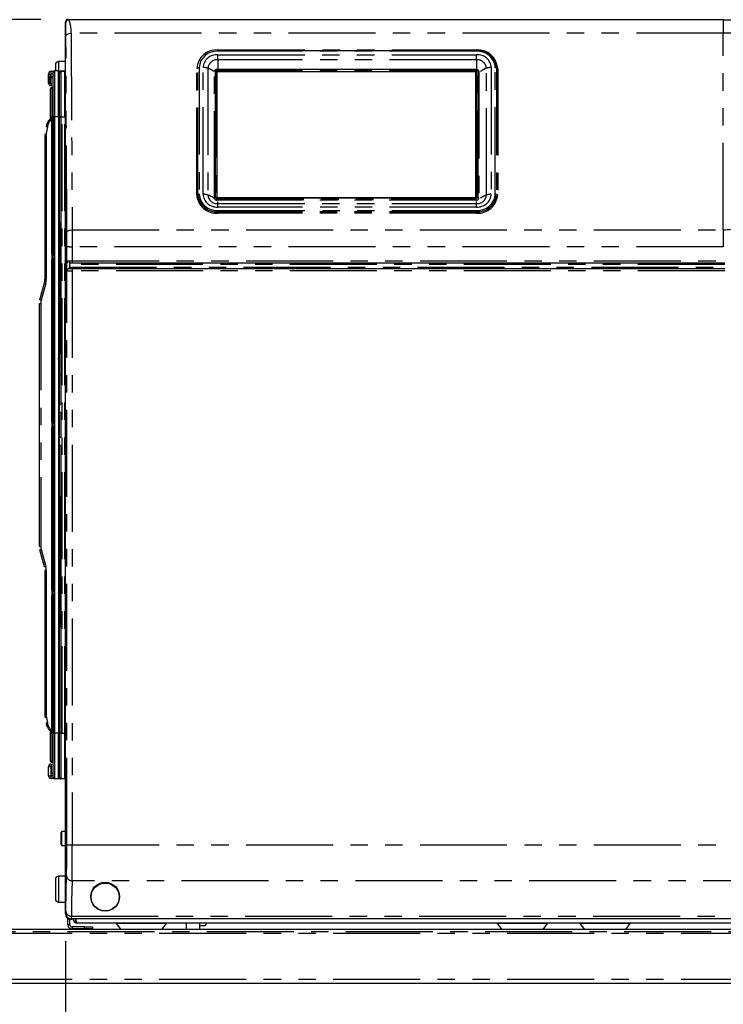
# Model space of a CAD drawing. Extents: x 0 to 841, y 0 to 589.
# Drawn here: x 52 to 103, y 84 to 156 of the extents above; entities that cross this region are included whole.
import ezdxf

# ---------------------------------------------------------------- set-up
doc = ezdxf.new("R2010")
doc.units = 0
doc.linetypes.add('CENTER', pattern=[10.16, 6.35, -1.27, 1.27, -1.27])
doc.linetypes.add('PHANTOM', pattern=[12.7, 6.35, -1.27, 1.27, -1.27, 1.27, -1.27])
doc.layers.get('0').update_dxf_attribs({"linetype": 'CONTINUOUS'})
doc.styles.add('SLDTEXTSTYLE2', font='TXT', dxfattribs={"width": 0.605})
doc.dimstyles.new('SLDDIMSTYLE0', dxfattribs={"dimtxt": 5.172414, "dimasz": 3, "dimexe": 0, "dimexo": 0.0625, "dimgap": 1.293103, "dimtad": 1, "dimdec": 0, "dimlfac": 5, "dimrnd": 1e-09, "dimzin": 12, "dimdsep": 46, "dimtxsty": 'SLDTEXTSTYLE2', "dimsah": 1, "dimcen": 0.09, "dimadec": 0, "dimazin": 0, "dimtfac": 1, "dimtdec": 0, "dimtofl": 0, "dimtmove": 0, "dimatfit": 3, "dimfxl": 1, "dimtolj": 1, "dimtzin": 12, "dimarcsym": 0})
doc.dimstyles.new('SLDDIMSTYLE10', dxfattribs={"dimtxt": 5.172414, "dimasz": 3, "dimexe": 0, "dimexo": 0.0625, "dimgap": 1.293103, "dimtad": 0, "dimtih": 1, "dimtoh": 1, "dimdec": 0, "dimlfac": 3, "dimrnd": 1e-09, "dimzin": 12, "dimdsep": 46, "dimtxsty": 'SLDTEXTSTYLE2', "dimblk1": 'NONE', "dimblk2": 'NONE', "dimsah": 1, "dimcen": 0, "dimadec": 0, "dimazin": 0, "dimtfac": 1, "dimtdec": 0, "dimtmove": 0, "dimatfit": 3, "dimldrblk": 'NONE', "dimfxl": 1, "dimtolj": 1, "dimtzin": 12, "dimarcsym": 0})
doc.dimstyles.new('SLDDIMSTYLE12', dxfattribs={"dimtxt": 5.172414, "dimasz": 3, "dimexe": 0, "dimexo": 0.0625, "dimgap": 1.293103, "dimtad": 0, "dimtih": 1, "dimtoh": 1, "dimdec": 0, "dimlfac": 3, "dimrnd": 1e-09, "dimzin": 12, "dimdsep": 46, "dimtxsty": 'SLDTEXTSTYLE2', "dimblk1": 'NONE', "dimblk2": 'NONE', "dimsah": 1, "dimcen": 0, "dimadec": 0, "dimazin": 0, "dimtfac": 1, "dimtdec": 0, "dimtmove": 0, "dimatfit": 3, "dimldrblk": 'NONE', "dimfxl": 1, "dimtolj": 1, "dimtzin": 12, "dimarcsym": 0})
doc.dimstyles.new('SLDDIMSTYLE3', dxfattribs={"dimtxt": 5.172414, "dimasz": 3, "dimexe": 0, "dimexo": 0.0625, "dimgap": 1.293103, "dimtad": 0, "dimtih": 1, "dimtoh": 1, "dimdec": 0, "dimlfac": 5, "dimrnd": 1e-09, "dimzin": 12, "dimdsep": 46, "dimtxsty": 'SLDTEXTSTYLE2', "dimblk1": 'NONE', "dimblk2": 'NONE', "dimsah": 1, "dimcen": 0, "dimadec": 0, "dimazin": 0, "dimtfac": 1, "dimtdec": 0, "dimtmove": 0, "dimatfit": 3, "dimldrblk": 'NONE', "dimfxl": 1, "dimtolj": 1, "dimtzin": 12, "dimarcsym": 0})
doc.dimstyles.new('SLDDIMSTYLE9', dxfattribs={"dimtxt": 5.172414, "dimasz": 3, "dimexe": 0, "dimexo": 0.0625, "dimgap": 1.293103, "dimtad": 0, "dimtih": 1, "dimtoh": 1, "dimdec": 0, "dimlfac": 3, "dimrnd": 1e-09, "dimzin": 12, "dimdsep": 46, "dimtxsty": 'SLDTEXTSTYLE2', "dimblk1": 'NONE', "dimblk2": 'NONE', "dimsah": 1, "dimcen": 0, "dimadec": 0, "dimazin": 0, "dimtfac": 1, "dimtdec": 0, "dimtmove": 0, "dimatfit": 3, "dimldrblk": 'NONE', "dimfxl": 1, "dimtolj": 1, "dimtzin": 12, "dimarcsym": 0})

# ---------------------------------------------------------------- blocks, each defined once
blk = doc.blocks.new('_D_2')
at = {"color": 7, "linetype": 'Continuous', "transparency": 16777216}
for p, q in [((55.424, 88.643), (55.424, 39.138)), ((45.424, 87.355), (45.424, 39.138)), ((45.424, 41.138), (22.366, 41.138)), ((55.424, 41.138), (45.424, 41.138))]:
    blk.add_line(p, q, dxfattribs=at)
for points in [[(45.424, 41.138), (48.424, 40.638), (48.424, 41.638)], [(55.424, 41.138), (52.424, 41.638), (52.424, 40.638)]]:
    blk.add_solid(points, dxfattribs=at)
at = {"color": 7, "linetype": 'Continuous', "transparency": 16777216, "char_height": 7, "attachment_point": 1, "style": 'SLDTEXTSTYLE2'}
for s, insert in [('min', (33.323, 50.161)), ('50', (22.366, 50.161))]:
    blk.add_mtext(s, dxfattribs=dict(at, insert=insert))
blk = doc.blocks.new('_D_4')
at = {"color": 7, "linetype": 'Continuous', "transparency": 16777216}
for p, q in [((53.624, 155.943), (24.57, 155.943)), ((26.57, 155.943), (26.57, 89.355)), ((43.424, 89.355), (24.57, 89.355))]:
    blk.add_line(p, q, dxfattribs=at)
for points in [[(26.57, 155.943), (26.07, 152.943), (27.07, 152.943)], [(26.57, 89.355), (27.07, 92.355), (26.07, 92.355)]]:
    blk.add_solid(points, dxfattribs=at)
at = {"color": 7, "linetype": 'Continuous', "transparency": 16777216, "insert": (17.546, 116.072), "char_height": 7, "attachment_point": 1, "rotation": 90, "style": 'SLDTEXTSTYLE2'}
blk.add_mtext('333', dxfattribs=at)
blk = doc.blocks.new('_D_9')
at = {"color": 7, "linetype": 'Continuous', "transparency": 16777216}
for p, q in [((55.424, 87.803), (55.424, 39.138)), ((134.224, 88.003), (134.224, 39.138)), ((55.424, 41.138), (134.224, 41.138))]:
    blk.add_line(p, q, dxfattribs=at)
for points in [[(55.424, 41.138), (58.424, 40.638), (58.424, 41.638)], [(134.224, 41.138), (131.224, 41.638), (131.224, 40.638)]]:
    blk.add_solid(points, dxfattribs=at)
at = {"color": 7, "linetype": 'Continuous', "transparency": 16777216, "insert": (88.247, 50.161), "char_height": 7, "attachment_point": 1, "style": 'SLDTEXTSTYLE2'}
blk.add_mtext('394', dxfattribs=at)
blk = doc.blocks.new('_D_11')
at = {"color": 7, "linetype": 'Continuous', "transparency": 16777216}
blk.add_line((175.816, 341.235), (285.593, 341.235), dxfattribs=at)
at = {"color": 7, "linetype": 'Continuous', "transparency": 16777216, "char_height": 7, "attachment_point": 1, "style": 'SLDTEXTSTYLE2'}
for s, insert in [('Hole for HydroTap Arc,', (198.797, 361.245)), ('%%c', (177.404, 361.245)), ('35', (187.84, 361.245)), ('HydroTap Cube or Elite Taps', (177.404, 350.259))]:
    blk.add_mtext(s, dxfattribs=dict(at, insert=insert))
blk = doc.blocks.new('_NONE')
blk = doc.blocks.new('_D_31')
at = {"color": 7, "linetype": 'Continuous', "transparency": 16777216}
blk.add_line((623.454, 242.894), (644.248, 242.894), dxfattribs=at)
at = {"color": 7, "linetype": 'Continuous', "transparency": 16777216, "char_height": 7, "attachment_point": 1, "style": 'SLDTEXTSTYLE2'}
for s, insert in [('%%c', (625.041, 262.904)), ('35', (635.478, 262.904)), ('hole', (628.041, 251.918))]:
    blk.add_mtext(s, dxfattribs=dict(at, insert=insert))
blk = doc.blocks.new('_D_32')
at = {"color": 7, "linetype": 'Continuous', "transparency": 16777216}
blk.add_line((516.46, 258.945), (452.388, 258.945), dxfattribs=at)
at = {"color": 7, "linetype": 'Continuous', "transparency": 16777216, "char_height": 7, "attachment_point": 1, "style": 'SLDTEXTSTYLE2'}
for s, insert in [('holes', (494.271, 289.94)), ('3-', (465.868, 289.94)), ('%%c', (472.878, 289.94)), ('10', (483.314, 289.94)), ('@ 155mm P.C.D.', (452.388, 278.954)), ('equispaced', (471.502, 267.968))]:
    blk.add_mtext(s, dxfattribs=dict(at, insert=insert))
blk = doc.blocks.new('_D_45')
at = {"color": 7, "linetype": 'Continuous', "transparency": 16777216}
blk.add_line((802.021, 245.803), (822.814, 245.803), dxfattribs=at)
at = {"color": 7, "linetype": 'Continuous', "transparency": 16777216, "char_height": 7, "attachment_point": 1, "style": 'SLDTEXTSTYLE2'}
for s, insert in [('%%c', (803.608, 265.813)), ('35', (814.045, 265.813)), ('hole', (806.607, 254.827))]:
    blk.add_mtext(s, dxfattribs=dict(at, insert=insert))
blk = doc.blocks.new('_D_46')
at = {"color": 7, "linetype": 'Continuous', "transparency": 16777216}
blk.add_line((721.489, 259.035), (672.175, 259.035), dxfattribs=at)
at = {"color": 7, "linetype": 'Continuous', "transparency": 16777216, "char_height": 7, "attachment_point": 1, "style": 'SLDTEXTSTYLE2'}
for s, insert in [('%%c', (677.906, 279.045)), ('108', (688.343, 279.045)), ('hole', (703.685, 279.045)), ('for font bowl', (672.175, 268.058))]:
    blk.add_mtext(s, dxfattribs=dict(at, insert=insert))

msp = doc.modelspace()

# ---------------------------------------------------------------- linework, layer by layer
at = {"color": 7, "linetype": 'Continuous'}
for p, q in [((55.423822, 90.642564), (55.423822, 155.742584)), ((103.460552, 155.923133), (55.683018, 155.923133)), ((66.563822, 153.66882), (66.563822, 153.718816)), ((66.563822, 153.66882), (85.423823, 153.66882)), ((66.563822, 153.66882), (66.563822, 153.618817)), ((85.423823, 153.66882), (85.423823, 153.718816)), ((54.683818, 152.632581), (54.683818, 152.180593)), ((55.423822, 152.872579), (54.923822, 152.872579)), ((54.183819, 151.953928), (54.366388, 151.953928)), ((54.183819, 151.299606), (54.183819, 151.953928)), ((54.366388, 151.819329), (54.27946, 151.823126)), ((54.27946, 151.299606), (54.27946, 151.823126)), ((54.523827, 151.95943), (54.366388, 151.953928)), ((54.366388, 151.953928), (54.366388, 151.299606)), ((54.376842, 152.153807), (54.566588, 152.160435)), ((54.523827, 151.758699), (54.480328, 151.757179)), ((54.523827, 148.835008), (54.523827, 152.078437)), ((54.923822, 152.188973), (54.620327, 152.178376)), ((54.923822, 148.835008), (54.923822, 152.188973)), ((54.923822, 152.17291), (54.980327, 152.174883)), ((54.98382, 151.975493), (54.923822, 151.973395)), ((54.98382, 151.774763), (54.923822, 151.772665)), ((54.98382, 152.071451), (54.98382, 152.078437)), ((54.98382, 148.835008), (54.98382, 152.071451)), ((55.080332, 152.178376), (55.423822, 152.190368)), ((55.087318, 152.17139), (55.423822, 152.159642)), ((55.383827, 148.835008), (55.383827, 152.161031)), ((55.383827, 152.161031), (55.423822, 152.159636)), ((55.423822, 152.090155), (55.383827, 152.08876)), ((55.423822, 151.930212), (55.383827, 151.928817)), ((55.423822, 151.727604), (55.383827, 151.727604)), ((66.34437, 152.168446), (66.34437, 142.912369)), ((66.484369, 152.206521), (66.438367, 152.206521)), ((66.438367, 152.206521), (66.438367, 152.193164)), ((66.464366, 152.168446), (66.464366, 142.912369)), ((66.484369, 152.297728), (66.484369, 152.304332)), ((85.422368, 152.297728), (66.484369, 152.297728)), ((66.484369, 152.267729), (66.484369, 152.297728)), ((66.484369, 152.267729), (66.484369, 152.185767)), ((66.484369, 152.185767), (66.484369, 152.130769)), ((66.484369, 152.130769), (85.422368, 152.130769)), ((85.378368, 142.93261), (85.378368, 152.130769)), ((85.422368, 152.297728), (85.422368, 152.304332)), ((85.422368, 152.267729), (85.422368, 152.297728)), ((85.422368, 152.267729), (85.422368, 152.185767)), ((85.422368, 152.255099), (85.440077, 152.255099)), ((85.422368, 152.185767), (85.422368, 152.130769)), ((85.442366, 142.912369), (85.442366, 152.168446)), ((85.562368, 142.912369), (85.562368, 152.168446)), ((54.183819, 151.299606), (54.366388, 151.299606)), ((54.366388, 151.299606), (54.383828, 151.298993)), ((54.383828, 151.199393), (54.375972, 151.199667)), ((54.383828, 151.099484), (54.376842, 151.099728)), ((54.383828, 151.298993), (54.383828, 151.65724)), ((54.383828, 151.298993), (54.383828, 151.199393)), ((54.323818, 148.835008), (54.323818, 150.868915)), ((54.923822, 150.97258), (54.98382, 150.97258)), ((55.383827, 150.97258), (55.423822, 150.97258)), ((55.423822, 150.151913), (55.383827, 150.175004)), ((54.423823, 148.835008), (54.323818, 148.835008)), ((54.323818, 148.735003), (54.323818, 148.835008)), ((54.523827, 148.835008), (54.423823, 148.835008)), ((54.423823, 138.792818), (54.423823, 148.835008)), ((54.620327, 148.835008), (54.523827, 148.835008)), ((54.523827, 103.835009), (54.523827, 148.835008)), ((54.606463, 139.166038), (54.606463, 148.835008)), ((54.620327, 148.835008), (54.620327, 103.835009)), ((54.923822, 148.835008), (54.923822, 103.835009)), ((54.98382, 127.839469), (54.98382, 148.835008)), ((55.087318, 148.835008), (55.087318, 127.839469)), ((55.087318, 148.835008), (55.383827, 148.835008)), ((54.105772, 148.106764), (54.034712, 147.703801)), ((54.421045, 148.735003), (54.323818, 148.735003)), ((54.323818, 148.630975), (54.323818, 148.735003)), ((54.421045, 148.735003), (54.421045, 103.935008)), ((53.923823, 147.547518), (53.923823, 136.966656)), ((54.021038, 147.547518), (53.923823, 147.547518)), ((54.021038, 147.547518), (54.021038, 136.966656)), ((65.408363, 142.527037), (65.408363, 142.374437)), ((66.347565, 142.827104), (66.347565, 142.922037)), ((66.438367, 142.937087), (66.438367, 142.93261)), ((66.438367, 142.93261), (66.448642, 142.93261)), ((66.438367, 142.93261), (66.438367, 142.93211)), ((66.438367, 142.93211), (66.449537, 142.93211)), ((66.464366, 142.93261), (85.378368, 142.93261)), ((66.464366, 142.93211), (85.378368, 142.93211)), ((66.464366, 142.912369), (66.464366, 142.857366)), ((85.422368, 142.903082), (66.484369, 142.903082)), ((66.484369, 142.903082), (66.484369, 142.873083)), ((66.484369, 142.791121), (66.484369, 142.873083)), ((66.484369, 142.736481), (66.484369, 142.791121)), ((85.378368, 142.93211), (85.378368, 142.93261)), ((85.422368, 142.903082), (85.422368, 142.873083)), ((85.422368, 142.791121), (85.422368, 142.873083)), ((85.422368, 142.736481), (85.422368, 142.791121)), ((85.442366, 142.912369), (85.442366, 142.857366)), ((66.563822, 141.890185), (66.563822, 141.990184)), ((85.423823, 141.990184), (85.423823, 141.890185)), ((86.408366, 142.216878), (86.408366, 142.345368)), ((54.98382, 141.335003), (54.923822, 141.329758)), ((54.980327, 141.134547), (54.980327, 131.535463)), ((54.423823, 138.792818), (54.523827, 138.79631)), ((54.573824, 138.997518), (54.573824, 138.79631)), ((54.620327, 138.79631), (54.573824, 138.79631)), ((54.423823, 126.528083), (54.423823, 138.406663)), ((54.523827, 138.40317), (54.423823, 138.406663)), ((54.573824, 138.40317), (54.573824, 138.201963)), ((54.620327, 138.40317), (54.573824, 138.40317)), ((55.52652, 137.589674), (55.52652, 138.309674)), ((55.913319, 138.149671), (55.699755, 138.149671)), ((55.725576, 138.307916), (55.725576, 137.749671)), ((55.726506, 138.149671), (55.726506, 138.049673)), ((55.726506, 138.049673), (55.726506, 137.849675)), ((55.913319, 138.307636), (55.913319, 138.149671)), ((103.563406, 138.149671), (55.913319, 138.149671)), ((54.606463, 126.901303), (54.606463, 138.033442)), ((55.52844, 137.589674), (55.52652, 137.589674)), ((55.703105, 137.749671), (55.913295, 137.749671)), ((55.726506, 137.749671), (55.726506, 137.849675)), ((55.913295, 137.749671), (103.566112, 137.749671)), ((53.557898, 135.469352), (53.889753, 136.707841)), ((53.523828, 117.459481), (53.523828, 135.210531)), ((53.523828, 135.210531), (53.621043, 135.210531)), ((54.980327, 131.535463), (54.923822, 131.54041)), ((54.923822, 131.134878), (54.95217, 131.537931)), ((54.923822, 128.33526), (54.98382, 128.33526)), ((54.98382, 127.839469), (55.087318, 127.839469)), ((54.98382, 127.539753), (54.98382, 127.839469)), ((54.98382, 127.530258), (54.98382, 127.539753)), ((54.98382, 127.230542), (54.98382, 127.530258)), ((54.573824, 126.732783), (54.573824, 126.531576)), ((54.98382, 125.43947), (54.98382, 127.230542)), ((55.080332, 127.230542), (54.98382, 127.230542)), ((55.080332, 127.230542), (55.080332, 125.43947)), ((54.423823, 126.528083), (54.523827, 126.531576)), ((54.423823, 114.263349), (54.423823, 126.141928)), ((54.523827, 126.138436), (54.423823, 126.141928)), ((54.620327, 126.531576), (54.573824, 126.531576)), ((54.573824, 126.138436), (54.573824, 125.937228)), ((54.573824, 126.138436), (54.620327, 126.138436)), ((54.606463, 114.636569), (54.606463, 125.768708)), ((54.98382, 125.185238), (54.923822, 125.185238)), ((54.98382, 125.43947), (55.080332, 125.43947)), ((54.98382, 125.139754), (54.98382, 125.43947)), ((54.98382, 125.130259), (54.98382, 125.139754)), ((54.98382, 124.830543), (54.98382, 125.130259)), ((54.98382, 103.835009), (54.98382, 124.830543)), ((55.087318, 124.830543), (54.98382, 124.830543)), ((55.087318, 124.830543), (55.087318, 103.835009)), ((54.923822, 121.129601), (54.980327, 121.134548)), ((54.980327, 121.134548), (54.980327, 111.535464)), ((54.98382, 119.685237), (54.980327, 119.685237)), ((53.523828, 117.459481), (53.621043, 117.459481)), ((53.889753, 115.96217), (53.557898, 117.200659)), ((53.923823, 115.703355), (53.923823, 105.122493)), ((54.021038, 115.703355), (53.923823, 115.703355)), ((54.021038, 115.703355), (54.021038, 105.122493)), ((54.573824, 114.468049), (54.573824, 114.266841)), ((54.423823, 114.263349), (54.523827, 114.266841)), ((54.423823, 103.835009), (54.423823, 113.877194)), ((54.523827, 113.873701), (54.423823, 113.877194)), ((54.527308, 114.166902), (54.523946, 114.263354)), ((54.573824, 113.873701), (54.573824, 113.672494)), ((54.620327, 113.873701), (54.573824, 113.873701)), ((54.606463, 103.835009), (54.606463, 113.503973)), ((54.923822, 111.340253), (54.98382, 111.335008)), ((54.034712, 104.96621), (54.105772, 104.563247)), ((54.323818, 104.039036), (54.323818, 103.935008)), ((54.323818, 103.835009), (54.323818, 103.935008)), ((54.323818, 101.801096), (54.323818, 103.835009)), ((54.423823, 103.835009), (54.323818, 103.835009)), ((54.523827, 103.835009), (54.423823, 103.835009)), ((54.523827, 100.591575), (54.523827, 103.835009)), ((54.620327, 103.835009), (54.523827, 103.835009)), ((54.923822, 100.481038), (54.923822, 103.835009)), ((54.98382, 100.59856), (54.98382, 103.835009)), ((55.087318, 103.835009), (55.383827, 103.835009)), ((55.383827, 100.508987), (55.383827, 103.835009)), ((55.423822, 102.518098), (55.383827, 102.495007)), ((54.375972, 101.47035), (54.383828, 101.470624)), ((54.383828, 101.470624), (54.383828, 101.012771)), ((54.183819, 100.716083), (54.183819, 101.370411)), ((54.183819, 100.716083), (54.366388, 100.716083)), ((54.366388, 101.370411), (54.366388, 100.716083)), ((54.523827, 100.857555), (54.366388, 100.850682)), ((54.523827, 100.710581), (54.366388, 100.716083)), ((54.523827, 100.911312), (54.480328, 100.912832)), ((54.98382, 100.895249), (54.923822, 100.897347)), ((54.98382, 100.877641), (54.923822, 100.875019)), ((54.98382, 100.694518), (54.923822, 100.696616)), ((55.383827, 100.741194), (55.423822, 100.7398)), ((54.566588, 100.509577), (54.376842, 100.516205)), ((54.923822, 100.481038), (54.620327, 100.491636)), ((54.980327, 100.495129), (54.923822, 100.497101)), ((54.98382, 100.591575), (54.98382, 100.59856)), ((55.423822, 100.479643), (55.080332, 100.491636)), ((55.087318, 100.498621), (55.423822, 100.510369)), ((55.383827, 100.581251), (55.423822, 100.579857)), ((55.423822, 100.510381), (55.383827, 100.508987)), ((55.163826, 96.635263), (55.103828, 96.575259)), ((55.103828, 95.695262), (55.103828, 96.575259)), ((55.423822, 96.635263), (55.163826, 96.635263)), ((55.163826, 95.635264), (55.163826, 96.635263)), ((55.103828, 95.695262), (55.163826, 95.635264)), ((55.163826, 95.635264), (55.423822, 95.635264)), ((54.683818, 93.145262), (54.683818, 91.725259)), ((55.423822, 93.38526), (54.923822, 93.38526)), ((54.923822, 91.485261), (55.423822, 91.485261)), ((55.603828, 89.835261), (55.603828, 90.313666)), ((55.743827, 89.835261), (55.743827, 90.251683)), ((55.903758, 90.263878), (55.854811, 90.242993)), ((133.743881, 90.263878), (55.903758, 90.263878)), ((133.34382, 89.955263), (56.303825, 89.955263)), ((59.132303, 89.916234), (59.456135, 89.495258)), ((62.471511, 89.495258), (62.795343, 89.916234)), ((64.243819, 89.955263), (64.243819, 89.495258)), ((65.243818, 89.495258), (65.243818, 89.955263)), ((86.957212, 89.916234), (87.281038, 89.495258)), ((86.958017, 89.916234), (87.281837, 89.495258)), ((90.297224, 89.495258), (90.621044, 89.916234)), ((92.992307, 89.916234), (93.316127, 89.495258)), ((96.331515, 89.495258), (96.655341, 89.916234)), ((119.423817, 89.495258), (47.423817, 89.495258)), ((56.803824, 89.675258), (55.903818, 89.675258)), ((56.803824, 89.535259), (55.903818, 89.535259)), ((56.803824, 89.675258), (57.403816, 89.675258)), ((57.403816, 89.535259), (56.803824, 89.535259)), ((57.403816, 89.675258), (57.403816, 89.535259)), ((65.513827, 89.75526), (65.243818, 89.75526)), ((119.423817, 85.55526), (47.423817, 85.55526))]:
    msp.add_line(p, q, dxfattribs=at)
at = {"color": 8, "linetype": 'PHANTOM'}
for p, q in [((103.460552, 155.923133), (103.460552, 154.9309)), ((103.460552, 154.9309), (55.833985, 154.9309)), ((103.460552, 140.57775), (103.460552, 154.9309)), ((66.547562, 153.36449), (85.440077, 153.36449)), ((66.547562, 152.996962), (66.547562, 153.36449)), ((66.563822, 153.718816), (85.423823, 153.718816)), ((85.423823, 153.618817), (66.563822, 153.618817)), ((85.423823, 153.618817), (85.423823, 153.66882)), ((85.440077, 152.996962), (85.440077, 153.36449)), ((54.923822, 152.872579), (54.923822, 152.188973)), ((65.470697, 143.177109), (65.470697, 152.431898)), ((66.547562, 152.996962), (66.547562, 152.297728)), ((85.440077, 152.996962), (66.547562, 152.996962)), ((85.440077, 152.996962), (85.440077, 152.255099)), ((86.516942, 152.431898), (86.516942, 143.177109)), ((54.620327, 152.178376), (54.620327, 148.835008)), ((55.087318, 152.17139), (55.087318, 148.835008)), ((65.003826, 143.141185), (65.003826, 152.367817)), ((65.090419, 143.166183), (65.090419, 152.392815)), ((65.177025, 152.417819), (65.177025, 143.191181)), ((65.827276, 152.37317), (65.827276, 143.11838)), ((66.304363, 142.892365), (66.304363, 152.148448)), ((66.404368, 152.198445), (66.404368, 142.942368)), ((66.484369, 152.304332), (85.422368, 152.304332)), ((85.422368, 152.267729), (66.484369, 152.267729)), ((85.422368, 152.185767), (66.484369, 152.185767)), ((85.502364, 142.942368), (85.502364, 152.198445)), ((85.602369, 152.148448), (85.602369, 142.892365)), ((86.160369, 143.11838), (86.160369, 152.37317)), ((86.810614, 143.191181), (86.810614, 152.417819)), ((86.89722, 152.392815), (86.89722, 143.166183)), ((86.983819, 152.367817), (86.983819, 143.141185)), ((54.423823, 150.968914), (54.423823, 148.835008)), ((54.923822, 148.835008), (54.620327, 148.835008)), ((54.98382, 148.835008), (55.087318, 148.835008)), ((55.183818, 103.835009), (55.183818, 148.835008)), ((55.383827, 103.835009), (55.383827, 148.835008)), ((55.423822, 148.835008), (55.383827, 148.835008)), ((66.484369, 142.873083), (85.422368, 142.873083)), ((66.484369, 142.791121), (85.422368, 142.791121)), ((85.422368, 142.736481), (66.484369, 142.736481)), ((66.547562, 142.494588), (66.547562, 142.647295)), ((66.547562, 142.244511), (66.547562, 142.494588)), ((66.547562, 142.494588), (85.440077, 142.494588)), ((85.440077, 142.494588), (85.440077, 142.647295)), ((85.440077, 142.244511), (85.440077, 142.494588)), ((85.440077, 142.244511), (66.547562, 142.244511)), ((66.563822, 141.990184), (85.423823, 141.990184)), ((85.423823, 141.890185), (66.563822, 141.890185)), ((66.563822, 141.790186), (66.563822, 141.890185)), ((85.423823, 141.790186), (66.563822, 141.790186)), ((85.423823, 141.790186), (85.423823, 141.890185)), ((54.923822, 141.129606), (54.980327, 141.134547)), ((55.910696, 140.57775), (103.460552, 140.57775)), ((103.460552, 140.57775), (103.460552, 139.348971)), ((55.528523, 138.309674), (55.528642, 139.353584)), ((55.91339, 139.348971), (55.913319, 138.307636)), ((103.460552, 139.348971), (55.913724, 139.348971)), ((55.52652, 138.309674), (55.528523, 138.309674)), ((103.564091, 138.049673), (55.726506, 138.049673)), ((55.913319, 138.307636), (103.562309, 138.307636)), ((55.726506, 137.849675), (103.565444, 137.849675)), ((55.913295, 137.749671), (55.913295, 137.587552)), ((103.567185, 137.587552), (55.913295, 137.587552)), ((53.983559, 136.681955), (53.651704, 135.443472)), ((54.021038, 136.966656), (53.923823, 136.966656)), ((53.621043, 135.210531), (53.621043, 117.459481)), ((54.98382, 124.365239), (54.923822, 124.365239)), ((54.980327, 120.505236), (54.98382, 120.505236)), ((53.651704, 117.22654), (53.983559, 115.988057)), ((54.620327, 114.266841), (54.573824, 114.266841)), ((54.980327, 111.535464), (54.923822, 111.540406)), ((54.021038, 105.122493), (53.923823, 105.122493)), ((54.423823, 103.835009), (54.423823, 101.701097)), ((54.923822, 103.835009), (54.620327, 103.835009)), ((54.620327, 103.835009), (54.620327, 100.491636)), ((55.087318, 103.835009), (54.98382, 103.835009)), ((55.087318, 103.835009), (55.087318, 100.498621)), ((55.423822, 103.835009), (55.383827, 103.835009)), ((54.366388, 101.370411), (54.183819, 101.370411)), ((55.914416, 95.668017), (107.307841, 95.668017)), ((54.923822, 93.38526), (54.923822, 91.485261)), ((133.743204, 93.054162), (55.901779, 93.054162)), ((133.80114, 90.265273), (55.846311, 90.265273)), ((55.852451, 90.469967), (133.794238, 90.469967)), ((62.795343, 89.916234), (59.132303, 89.916234)), ((86.958017, 89.916234), (86.957212, 89.916234)), ((90.621044, 89.916234), (86.958017, 89.916234)), ((96.655341, 89.916234), (92.992307, 89.916234)), ((119.423817, 89.20794), (47.423817, 89.20794)), ((55.743827, 89.835261), (55.603828, 89.835261)), ((55.903818, 89.675258), (55.903818, 89.535259)), ((56.803824, 89.535259), (56.803824, 89.675258)), ((119.423817, 85.842578), (47.423817, 85.842578))]:
    msp.add_line(p, q, dxfattribs=at)
at = {"color": 5, "linetype": 'CENTER'}
msp.add_line((45.42382, 89.35526), (151.22382, 89.35526), dxfattribs=at)
at = {"color": 8, "linetype": 'PHANTOM', "flags": 128}
for points in [[(55.443181, 155.683236), (55.432333, 155.717723), (55.423822, 155.742584)], [(55.623819, 155.942582), (55.658342, 155.931692), (55.683257, 155.923133)], [(55.454005, 154.740899), (55.481507, 154.810547), (55.516948, 154.844444), (55.566313, 154.874741), (55.626907, 154.899423), (55.694701, 154.917149), (55.833985, 154.9309)], [(55.526282, 140.385537), (55.48581, 148.4246), (55.454005, 154.740899)], [(55.833985, 154.9309), (55.877079, 146.893136), (55.910696, 140.57775)], [(55.526282, 140.385537), (55.554105, 140.455996), (55.589964, 140.490286), (55.6399, 140.520941), (55.70121, 140.545909), (55.769791, 140.563838), (55.910696, 140.57775)], [(55.528642, 139.353584), (55.52807, 139.887719), (55.526282, 140.385537)], [(55.910696, 140.57775), (55.912651, 139.985036), (55.91339, 139.348971)], [(54.523827, 138.406663), (54.525341, 138.406556), (54.529847, 138.40624), (54.537214, 138.405727), (54.547216, 138.40503), (54.559542, 138.404171), (54.573824, 138.40317)], [(55.517985, 95.685218), (55.52273, 109.799974), (55.52621, 123.768126), (55.52844, 137.589674)], [(55.913295, 137.587552), (55.913307, 136.257141), (55.913355, 134.749638), (55.913462, 133.065067), (55.913617, 131.203436), (55.913831, 129.067682), (55.914094, 126.73841), (55.914427, 124.215649), (55.914547, 123.322599), (55.914666, 122.40762), (55.914809, 121.470706), (55.91494, 120.511858), (55.915095, 119.531082), (55.915238, 118.528377), (55.915405, 117.503737), (55.915894, 113.721054), (55.91618, 110.159521), (55.916251, 106.819116), (55.91612, 103.699802), (55.915763, 100.801544), (55.91519, 98.124294), (55.914416, 95.668017)], [(54.98382, 130.019735), (54.928805, 129.714625), (54.923822, 129.688834)], [(55.453421, 90.834962), (55.482008, 92.281185), (55.504467, 93.41759)], [(55.901779, 93.054162), (55.874206, 91.607009), (55.852451, 90.469967)], [(55.423822, 90.642564), (55.436529, 90.654867), (55.446519, 90.664564)], [(55.446519, 90.664564), (55.450048, 90.709423), (55.453421, 90.834962)], [(55.845811, 90.265273), (55.833627, 90.25269), (55.824031, 90.242808)], [(55.852451, 90.469967), (55.849125, 90.31912), (55.845811, 90.265273)]]:
    msp.add_lwpolyline(points, dxfattribs=at)
at = {"color": 7, "linetype": 'Continuous', "flags": 128}
for points in [[(103.460552, 155.923133), (103.653576, 155.923121), (104.694976, 155.922662), (105.283524, 155.922167), (105.735816, 155.921857)], [(54.987313, 152.174883), (54.998542, 152.174489), (55.032052, 152.173321), (55.087318, 152.17139)], [(66.34437, 152.168446), (66.343595, 152.164541), (66.341318, 152.160792), (66.337623, 152.157335), (66.332652, 152.154301), (66.326584, 152.151816), (66.31967, 152.149968), (66.312172, 152.14883), (66.304363, 152.148448)], [(66.404368, 152.198445), (66.392662, 152.197872), (66.381408, 152.196162), (66.371037, 152.19339), (66.361942, 152.189659), (66.354479, 152.185111), (66.348936, 152.179925), (66.345514, 152.174299), (66.34437, 152.168446)], [(66.464366, 152.168446), (66.46321, 152.174299), (66.4598, 152.179925), (66.454257, 152.185111), (66.446795, 152.189659), (66.437699, 152.19339), (66.427328, 152.196162), (66.416074, 152.197872), (66.404368, 152.198445)], [(85.502364, 152.198445), (85.490658, 152.197872), (85.479404, 152.196162), (85.469033, 152.19339), (85.459937, 152.189659), (85.452475, 152.185111), (85.446932, 152.179925), (85.443516, 152.174299), (85.442366, 152.168446)], [(85.562368, 152.168446), (85.561212, 152.174299), (85.557796, 152.179925), (85.552253, 152.185111), (85.54479, 152.189659), (85.535701, 152.19339), (85.52533, 152.196162), (85.51407, 152.197872), (85.502364, 152.198445)], [(85.602369, 152.148448), (85.59456, 152.14883), (85.587056, 152.149968), (85.580142, 152.151816), (85.57408, 152.154301), (85.569109, 152.157335), (85.565408, 152.160792), (85.563137, 152.164541), (85.562368, 152.168446)], [(66.34437, 142.912369), (66.343595, 142.908465), (66.341318, 142.904715), (66.337623, 142.901252), (66.332652, 142.898225), (66.326584, 142.895739), (66.31967, 142.893891), (66.312172, 142.892753), (66.304363, 142.892365)], [(66.404368, 142.942368), (66.392662, 142.94179), (66.381408, 142.940085), (66.371037, 142.937313), (66.361942, 142.933582), (66.354479, 142.929034), (66.348936, 142.923849), (66.345514, 142.918222), (66.34437, 142.912369)], [(66.347565, 142.827104), (66.351415, 142.793314), (66.353454, 142.785399)], [(66.464366, 142.912369), (66.46321, 142.918222), (66.4598, 142.923849), (66.454257, 142.929034), (66.446795, 142.933582), (66.437699, 142.937313), (66.427328, 142.940085), (66.416074, 142.94179), (66.404368, 142.942368)], [(85.502364, 142.942368), (85.490658, 142.94179), (85.479404, 142.940085), (85.469033, 142.937313), (85.459937, 142.933582), (85.452475, 142.929034), (85.446932, 142.923849), (85.443516, 142.918222), (85.442366, 142.912369)], [(85.562368, 142.912369), (85.561212, 142.918222), (85.557796, 142.923849), (85.552253, 142.929034), (85.54479, 142.933582), (85.535701, 142.937313), (85.52533, 142.940085), (85.51407, 142.94179), (85.502364, 142.942368)], [(85.602369, 142.892365), (85.59456, 142.892753), (85.587056, 142.893891), (85.580142, 142.895739), (85.57408, 142.898225), (85.569109, 142.901252), (85.565408, 142.904715), (85.563137, 142.908465), (85.562368, 142.912369)], [(54.423823, 138.792818), (54.422428, 138.792722), (54.421045, 138.792621)], [(54.573824, 138.79631), (54.556908, 138.79513), (54.542925, 138.794153), (54.53247, 138.79342), (54.526009, 138.792972), (54.523827, 138.792818)], [(54.427315, 138.692878), (54.430355, 138.692986), (54.439379, 138.693302), (54.454102, 138.693814), (54.474105, 138.694512), (54.498758, 138.69537), (54.527308, 138.696371)], [(54.527308, 138.503109), (54.498758, 138.50411), (54.474105, 138.504969), (54.454102, 138.505666), (54.439379, 138.506179), (54.430355, 138.506495), (54.427315, 138.506602)], [(54.573824, 138.40317), (54.573383, 138.422458), (54.571094, 138.441019), (54.567017, 138.458155), (54.561319, 138.473229), (54.554214, 138.485669), (54.545964, 138.495009), (54.536881, 138.500898), (54.527308, 138.503109)], [(54.573824, 138.201963), (54.580964, 138.119208), (54.606463, 138.033442)], [(55.52652, 138.309674), (55.526532, 138.308899), (55.533959, 138.282381)], [(54.427315, 126.428144), (54.430355, 126.428251), (54.439379, 126.428567), (54.454102, 126.42908), (54.474105, 126.429777), (54.498758, 126.430635), (54.527308, 126.431637)], [(54.527308, 126.238375), (54.493488, 126.239555), (54.46551, 126.240532), (54.444601, 126.241265), (54.431678, 126.241712), (54.427315, 126.241867)], [(54.573824, 126.531576), (54.556908, 126.530396), (54.542925, 126.529418), (54.53247, 126.528685), (54.526009, 126.528232), (54.523827, 126.528083)], [(54.523827, 126.141928), (54.526009, 126.141773), (54.53247, 126.141326), (54.542925, 126.140593), (54.556908, 126.139616), (54.573824, 126.138436)], [(54.573824, 125.937228), (54.580964, 125.854473), (54.606463, 125.768708)], [(54.427315, 114.163409), (54.430355, 114.163517), (54.439379, 114.163833), (54.454102, 114.164345), (54.474105, 114.165043), (54.498758, 114.165901), (54.527308, 114.166902)], [(54.527308, 113.97364), (54.498758, 113.974636), (54.474105, 113.9755), (54.454102, 113.976197), (54.439379, 113.97671), (54.430355, 113.977026), (54.427315, 113.977133)], [(54.573824, 114.266841), (54.559542, 114.26584), (54.547216, 114.264982), (54.537214, 114.264284), (54.529847, 114.263772), (54.525341, 114.263456), (54.523827, 114.263349)], [(54.523827, 113.877194), (54.526009, 113.877039), (54.53247, 113.876592), (54.542925, 113.875859), (54.556908, 113.874881), (54.573824, 113.873701)], [(54.573824, 113.672494), (54.580964, 113.589739), (54.606463, 113.503973)], [(55.087318, 100.498621), (55.032052, 100.49669), (54.998542, 100.495522), (54.987313, 100.495129)], [(55.725576, 90.25483), (55.785348, 90.244524), (55.824031, 90.242808)], [(56.15796, 90.29526), (56.177904, 90.170668), (56.208851, 90.060519), (56.250824, 89.983468), (56.303825, 89.955263)], [(56.303825, 89.955263), (56.250478, 89.977621), (56.206299, 90.043472), (56.175591, 90.139787), (56.159796, 90.250419), (56.159248, 90.263878)]]:
    msp.add_lwpolyline(points, dxfattribs=at)
at = {"color": 7, "linetype": 'Continuous'}
for centre, radius in [((58.323892, 91.884842), 1.053983), ((58.323837, 91.863878), 1.02)]:
    msp.add_circle(centre, radius, dxfattribs=at)
for centre, radius, start, end in [((55.623828, 155.742576), 0.200006, 90.00242764, 179.99757236), ((55.683255, 155.683059), 0.240074, 90.05652131, 179.95771614), ((66.466312, 152.255248), 1.466812, 86.18830885, 175.59857232), ((66.477152, 152.317726), 1.303974, 86.18895875, 175.59764294), ((85.52133, 152.255245), 1.466816, 4.40155746, 93.81156137), ((85.515902, 152.286478), 1.385405, 4.40208201, 93.81090344), ((54.923819, 152.632578), 0.240001, 89.99932786, 179.99924919), ((54.383824, 151.953923), 0.200005, 92.00039001, 179.99856211), ((54.949221, 152.023656), 0.586989, 167.18956677, 186.8221646), ((54.483812, 151.657256), 0.099984, 91.99675293, 180.00927235), ((54.623825, 152.078439), 0.099998, 92.00449023, 180.00153505), ((54.98382, 152.072573), 0.10237, 88.04470243, 91.95529757), ((55.083839, 152.078418), 0.100019, 92.00940638, 179.98954574), ((55.083827, 152.071444), 0.100007, 87.99997081, 179.99586332), ((65.010895, 152.50581), 0.138174, 267.06758249, 305.13757438), ((65.169961, 152.279801), 0.138199, 87.0698784, 125.13835515), ((66.473124, 152.135445), 0.169261, 86.19071707, 175.59397508), ((66.539663, 152.049086), 0.204745, 105.66784984, 133.19583063), ((85.433611, 152.135449), 0.169257, 4.40482712, 93.80860295), ((85.443325, 152.042717), 0.212406, 44.20362706, 90.87604314), ((86.976751, 152.505831), 0.138195, 234.86523871, 272.93170616), ((54.383824, 151.299612), 0.200005, 180.00143789, 267.99960999), ((54.949221, 151.229879), 0.586989, 173.1778354, 192.81043323), ((54.423826, 151.068915), 0.100001, 269.99810624, 359.99847873), ((54.423819, 150.868913), 0.100001, 89.99810624, 179.99847873), ((54.994873, 147.950487), 0.999994, 134.5038281, 170.00006652), ((54.94154, 152.984141), 4.948465, 259.15027045, 260.27646593), ((55.222202, 149.472406), 1.231152, 221.06242303, 225.62785584), ((54.220955, 148.735041), 0.20009, 314.51517921, 359.98930507), ((54.922443, 147.547393), 0.901404, 170.00770639, 179.99208871), ((65.169945, 143.053191), 0.138172, 87.06269499, 125.13825868), ((66.471741, 143.272531), 1.385409, 184.40250439, 273.81097537), ((66.477152, 143.291274), 1.303974, 184.40235706, 273.81104125), ((85.510498, 143.291262), 1.303962, 266.18868547, 355.59815996), ((85.515904, 143.272524), 1.385403, 266.18900576, 355.59774388), ((86.817712, 143.053251), 0.138113, 54.85331267, 92.94573366), ((66.473124, 142.905369), 0.169261, 184.40602492, 273.80928293), ((85.433611, 142.905365), 0.169257, 266.19139705, 355.59517288), ((54.523841, 138.796281), 0.09997, 271.98762217, 344.82967889), ((55.00199, 139.00201), 0.42819, 157.47586054, 180.60114392), ((54.423819, 138.406655), 0.100008, 0.00458197, 87.99646591), ((54.523841, 138.403199), 0.09997, 15.17032111, 88.01237783), ((55.84093, 160.962773), 22.655252, 269.20988829, 270.18304271), ((55.688544, 138.309683), 0.160021, 180.00321457, 234.11931559), ((55.688444, 137.58967), 0.160005, 128.84814138, 179.99857303), ((55.696283, 137.56721), 0.182588, 87.85874404, 126.34212393), ((52.924074, 136.966612), 0.999749, 344.99902498, 0.00256972), ((54.822912, 139.906478), 3.331976, 253.73611678, 255.40952805), ((52.920821, 136.966676), 1.100217, 345.00192952, 359.99897024), ((54.493912, 138.67908), 3.343423, 253.7423783, 255.41003261), ((54.521292, 135.210525), 0.900249, 165.00359077, 179.99961211), ((55.00199, 126.737276), 0.42819, 157.47586054, 180.60114392), ((54.523841, 126.531547), 0.09997, 271.98762217, 344.82967889), ((54.523841, 126.138465), 0.09997, 15.17032111, 88.01237783), ((54.493912, 113.990931), 3.343423, 104.58996739, 106.2576217), ((54.521292, 117.459487), 0.900249, 180.00038789, 194.99640923), ((54.822912, 112.763534), 3.331976, 104.59047195, 106.26388322), ((52.920821, 115.703335), 1.100217, 0.00102976, 14.99807048), ((55.00199, 114.472541), 0.42819, 157.47586054, 180.60114392), ((54.523841, 114.266812), 0.09997, 271.98762217, 344.82967889), ((54.523841, 113.87373), 0.09997, 15.17032111, 88.01237783), ((54.924293, 105.122508), 1.00047, 180.00084906, 189.99599988), ((54.922443, 105.122618), 0.901404, 180.00791129, 189.99229361), ((54.871241, 100.082965), 4.954378, 99.72075754, 100.8455966), ((54.950767, 99.63334), 5.001799, 99.72608987, 100.84026427), ((54.994886, 104.719529), 1.000006, 189.99974864, 225.49583514), ((55.222202, 103.197605), 1.231152, 134.37214416, 138.93757697), ((54.220964, 103.934974), 0.200081, 0.00960172, 45.485914), ((54.383824, 101.370406), 0.200005, 92.00039001, 179.99856211), ((54.423819, 101.801099), 0.100001, 180.00152127, 270.00189376), ((54.949286, 101.440135), 0.587054, 167.19065258, 186.82107879), ((54.423826, 101.601096), 0.100001, 0.00152127, 90.00189376), ((54.383824, 100.716088), 0.200005, 180.00143789, 267.99960999), ((54.483812, 101.012755), 0.099984, 179.99072765, 268.00324707), ((54.623825, 100.591572), 0.099998, 179.99846495, 267.99550977), ((55.560869, 95.54359), 4.985456, 95.83808973, 96.68709821), ((54.98382, 100.597439), 0.10237, 268.04470243, 271.95529757), ((55.083827, 100.598568), 0.100007, 180.00413668, 272.00002919), ((55.083846, 100.591677), 0.100103, 243.9949208, 267.98832358), ((55.053613, 100.502525), 0.028853, 337.82604236, 353.83344488), ((54.923819, 93.145259), 0.240001, 89.99932786, 179.99924919), ((54.923829, 91.725272), 0.240011, 180.00317998, 269.99824297), ((55.823809, 90.642568), 0.399988, 180.00049508, 255.78324587), ((55.762752, 103.014512), 12.771851, 270.27490612, 270.41299002), ((56.298476, 90.288721), 0.3335, 184.27193903, 270.91895295), ((59.053043, 89.855267), 0.099996, 37.56731194, 90.00096877), ((62.874603, 89.855267), 0.099996, 89.99903123, 142.43268806), ((64.413775, 89.955237), 0.199949, 179.99247247, 211.78869187), ((65.513822, 89.955262), 0.200003, 270.00152125, 0.00018629), ((86.877951, 89.855267), 0.099996, 37.56731194, 90.00096877), ((86.878745, 89.855244), 0.100019, 37.57379086, 89.99790476), ((90.700316, 89.855244), 0.100019, 90.00551041, 142.42620888), ((92.913035, 89.855244), 0.100019, 37.57379112, 89.99448959), ((96.734601, 89.855267), 0.099996, 89.99903123, 142.43268806), ((55.903811, 89.835243), 0.299984, 179.9964962, 270.00122704), ((55.903831, 89.835263), 0.160004, 180.00054252, 269.99518853)]:
    msp.add_arc(centre, radius, start, end, dxfattribs=at)
at = {"color": 8, "linetype": 'PHANTOM'}
for centre, radius, start, end in [((20.43378, 154.809868), 35.020293, 359.88716077, 1.4290426), ((53.249815, 155.045324), 2.586702, 357.46467847, 19.83755307), ((103.625617, 96.932268), 57.998867, 86.78263031, 90.16306383), ((66.480255, 152.354185), 1.012544, 86.18853015, 175.59823101), ((85.510498, 152.317739), 1.303962, 4.40184004, 93.81131453), ((85.507387, 152.354188), 1.012542, 4.40162949, 93.81160936), ((65.481402, 151.385018), 1.046935, 70.70886918, 90.58585245), ((66.502542, 152.321196), 0.677264, 86.18854607, 175.59879924), ((85.485099, 152.321193), 0.677268, 4.40150007, 93.8116239), ((86.506239, 151.385042), 1.046911, 89.41423374, 109.29135177), ((65.234463, 150.687803), 1.786585, 54.87571688, 70.62110762), ((86.753367, 150.687445), 1.786984, 109.38066074, 125.12251476), ((86.817696, 152.27986), 0.138141, 54.85322157, 92.93854489), ((54.992026, 147.950519), 0.899921, 134.5022354, 170.0015548), ((65.010895, 143.279178), 0.138174, 267.06758249, 305.13757438), ((66.466312, 143.253754), 1.466812, 184.40142768, 273.81169115), ((65.481402, 142.130229), 1.046935, 70.70886918, 90.58585245), ((66.480257, 143.254817), 1.012546, 184.40153078, 273.81134563), ((66.502548, 143.17036), 0.67727, 184.40173769, 273.810917), ((65.273717, 141.519273), 1.692209, 50.61091705, 70.90582217), ((85.52133, 143.253757), 1.466816, 266.18843863, 355.59844254), ((85.507385, 143.254815), 1.012544, 266.18851486, 355.59860873), ((85.485093, 143.170364), 0.677274, 266.188913, 355.59796304), ((86.753459, 141.432477), 1.787184, 109.38154537, 125.12163014), ((86.506239, 142.130253), 1.046911, 89.41423374, 109.29135177), ((86.976751, 143.279199), 0.138195, 234.86523871, 272.93170616), ((103.393343, 145.408212), 4.83093, 270.79713621, 299.48324353), ((55.81909, 147.53041), 8.181983, 267.96566234, 270.66036994), ((55.830389, 157.454076), 19.866696, 269.12914068, 270.23899876), ((54.992026, 104.719493), 0.899921, 189.9984452, 225.4977646), ((54.949278, 100.646359), 0.587045, 173.17877971, 192.80948892), ((-92.91351, 95.436229), 148.431704, 359.22076557, 0.09611184), ((55.817455, 98.010098), 2.344088, 262.66010266, 272.37066095), ((-151.635947, 95.364422), 207.550584, 359.36222362, 0.08380948), ((55.887052, 93.436954), 0.383075, 182.89753118, 272.20328829), ((55.84584, 90.664593), 0.399321, 180.00417407, 269.99582593), ((55.83767, 90.854425), 0.384742, 182.89961067, 272.20161663)]:
    msp.add_arc(centre, radius, start, end, dxfattribs=at)

# ---------------------------------------------------------------- dimensions: what is measured, and where the dimension line sits
at = {"color": 7, "linetype": 'Continuous'}
for p1, text, dimstyle, picture, middle in [((2.385377, 6.297453), '<> Hole for HydroTap Arc,\\PHydroTap Cube or Elite Taps', 'SLDDIMSTYLE3', '_D_11', (231.498079, 352.250411)), ((3.031717, 1.385366), '3-<> holes\\P@ 155mm P.C.D.\\Pequispaced', 'SLDDIMSTYLE10', '_D_32', (483.630367, 275.453123)), ((34.553172, 10.101538), '<> hole\\Pfor font bowl', 'SLDDIMSTYLE12', '_D_46', (696.038381, 270.050217)), ((11.236291, 3.138992), '<>\\Phole', 'SLDDIMSTYLE10', '_D_45', (813.211315, 256.818586)), ((10.955625, 4.009945), '<>\\Phole', 'SLDDIMSTYLE9', '_D_31', (634.644583, 253.909327))]:
    dim = msp.add_diameter_dim_2p(p1=p1, p2=(0, 0), text=text, dimstyle=dimstyle, dxfattribs=at)
    dim.commit()
    dim.dimension.update_dxf_attribs({"geometry": picture, "text_midpoint": middle, "dimtype": 163})
dim = msp.add_linear_dim(base=(26.569954, 89.35526), p1=(55.623812, 155.94258), p2=(45.42382, 89.35526), angle=90, dimstyle='SLDDIMSTYLE0', dxfattribs=at)
dim.commit()
dim.dimension.update_dxf_attribs({"geometry": '_D_4', "text_midpoint": (26.569954, 122.64892), "dimtype": 160})
dim = msp.add_linear_dim(base=(45.42382, 41.137795), p1=(55.42382, 90.642565), p2=(45.42382, 89.35526), text='<> min', dimstyle='SLDDIMSTYLE0', dxfattribs=at)
dim.commit()
dim.dimension.update_dxf_attribs({"geometry": '_D_2', "text_midpoint": (34.858831, 41.137795), "dimtype": 160})
dim = msp.add_linear_dim(base=(134.22382, 41.137795), p1=(55.42382, 89.80258), p2=(134.22382, 90.00258), dimstyle='SLDDIMSTYLE0', dxfattribs=at)
dim.commit()
dim.dimension.update_dxf_attribs({"geometry": '_D_9', "text_midpoint": (94.82382, 41.137795), "dimtype": 160})

doc.saveas('drawing.dxf')
